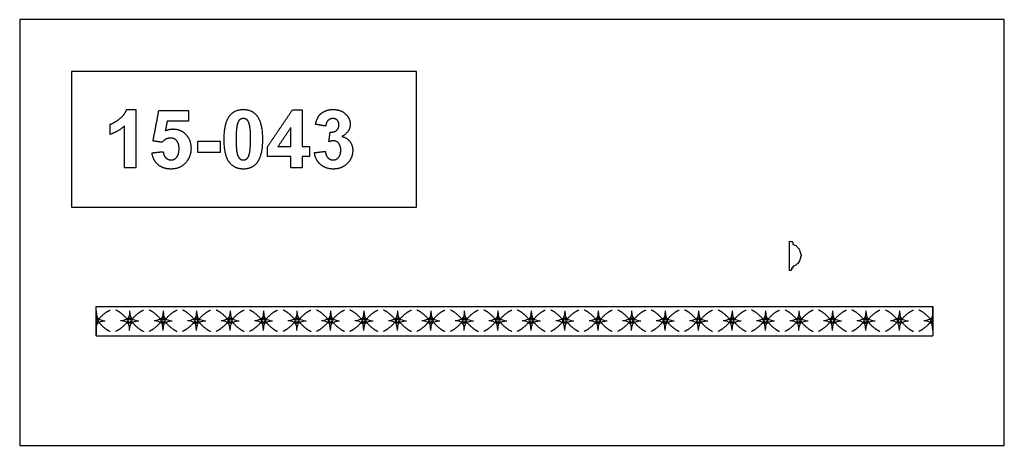
# Model space of a CAD drawing. Units: millimetres. Extents: x -7931 to -6247, y 9236 to 9964.
import ezdxf

# ---------------------------------------------------------------- set-up
doc = ezdxf.new("R2010")
doc.units = ezdxf.units.MM
doc.header["$MEASUREMENT"] = 0
doc.layers.add('Default', color=7, linetype='Continuous', true_color=0x000000)

msp = doc.modelspace()

# ---------------------------------------------------------------- linework, layer by layer
at = {"layer": 'Default'}
for points in [[(-7930.9, 9236.1), (-6247.4, 9236.1), (-6247.4, 9964.5), (-7930.9, 9964.5)], [(-7842.2, 9643.8), (-7252.2, 9643.8), (-7252.2, 9875.7), (-7842.2, 9875.7)]]:
    msp.add_lwpolyline(points, close=True, dxfattribs=at)
for points in [[(-6614.7, 9535.3), (-6614.7, 9585.2)], [(-7800.1, 9473.4), (-6369.6, 9473.4)], [(-7800.1, 9423.4), (-6369.6, 9423.4)]]:
    msp.add_lwpolyline(points, dxfattribs=at)
for points in [[(-7800.1, 9445.3, 0), (-7800.1, 9423.4, 0), (-7800.1, 9473.4, 0)], [(-6369.6, 9451.8, 0), (-6369.6, 9473.4, 0), (-6369.6, 9423.4, 0)]]:
    msp.add_polyline3d(points, dxfattribs=at)
for centre, radius, start, end in [((-7800.1, 9449.4), 4.11, 270, 90), ((-7800.1, 9449.4), 2.45, 270, 90), ((-7742.9, 9449.4), 4.11, 90, 270), ((-7742.9, 9449.4), 2.45, 90, 270), ((-7742.9, 9449.4), 4.11, 270, 90), ((-7742.9, 9449.4), 2.45, 270, 90), ((-7685.7, 9449.4), 4.11, 90, 270), ((-7685.7, 9449.4), 2.45, 90, 270), ((-7685.7, 9449.4), 4.11, 270, 90), ((-7685.7, 9449.4), 2.45, 270, 90), ((-7628.4, 9449.4), 4.11, 90, 270), ((-7628.4, 9449.4), 2.45, 90, 270), ((-7628.4, 9449.4), 4.11, 270, 90), ((-7628.4, 9449.4), 2.45, 270, 90), ((-7571.2, 9449.4), 4.11, 90, 270), ((-7571.2, 9449.4), 2.45, 90, 270), ((-7571.2, 9449.4), 4.11, 270, 90), ((-7571.2, 9449.4), 2.45, 270, 90), ((-7514, 9449.4), 4.11, 90, 270), ((-7514, 9449.4), 2.45, 90, 270), ((-7514, 9449.4), 4.11, 270, 90), ((-7514, 9449.4), 2.45, 270, 90), ((-7456.8, 9449.4), 4.11, 90, 270), ((-7456.8, 9449.4), 2.45, 90, 270), ((-7456.8, 9449.4), 4.11, 270, 90), ((-7456.8, 9449.4), 2.45, 270, 90), ((-7399.6, 9449.4), 4.11, 90, 270), ((-7399.6, 9449.4), 2.45, 90, 270), ((-7399.6, 9449.4), 4.11, 270, 90), ((-7399.6, 9449.4), 2.45, 270, 90), ((-7342.3, 9449.4), 4.11, 90, 270), ((-7342.3, 9449.4), 2.45, 90, 270), ((-7342.3, 9449.4), 4.11, 270, 90), ((-7342.3, 9449.4), 2.45, 270, 90), ((-7285.1, 9449.4), 4.11, 90, 270), ((-7285.1, 9449.4), 2.45, 90, 270), ((-7285.1, 9449.4), 4.11, 270, 90), ((-7285.1, 9449.4), 2.45, 270, 90), ((-7227.9, 9449.4), 4.11, 90, 270), ((-7227.9, 9449.4), 2.45, 90, 270), ((-7227.9, 9449.4), 4.11, 270, 90), ((-7227.9, 9449.4), 2.45, 270, 90), ((-7170.7, 9449.4), 4.11, 90, 270), ((-7170.7, 9449.4), 2.45, 90, 270), ((-7170.7, 9449.4), 4.11, 270, 90), ((-7170.7, 9449.4), 2.45, 270, 90), ((-7113.5, 9449.4), 4.11, 90, 270), ((-7113.5, 9449.4), 2.45, 90, 270), ((-7113.5, 9449.4), 4.11, 270, 90), ((-7113.5, 9449.4), 2.45, 270, 90), ((-7056.2, 9449.4), 4.11, 90, 270), ((-7056.2, 9449.4), 2.45, 90, 270), ((-7056.2, 9449.4), 4.11, 270, 90), ((-7056.2, 9449.4), 2.45, 270, 90), ((-6999, 9449.4), 4.11, 90, 270), ((-6999, 9449.4), 2.45, 90, 270), ((-6999, 9449.4), 4.11, 270, 90), ((-6999, 9449.4), 2.45, 270, 90), ((-6941.8, 9449.4), 4.11, 90, 270), ((-6941.8, 9449.4), 2.45, 90, 270), ((-6941.8, 9449.4), 4.11, 270, 90), ((-6941.8, 9449.4), 2.45, 270, 90), ((-6884.6, 9449.4), 4.11, 90, 270), ((-6884.6, 9449.4), 2.45, 90, 270), ((-6884.6, 9449.4), 4.11, 270, 90), ((-6884.6, 9449.4), 2.45, 270, 90), ((-6827.3, 9449.4), 4.11, 90, 270), ((-6827.3, 9449.4), 2.45, 90, 270), ((-6827.3, 9449.4), 4.11, 270, 90), ((-6827.3, 9449.4), 2.45, 270, 90), ((-6770.1, 9449.4), 4.11, 90, 270), ((-6770.1, 9449.4), 2.45, 90, 270), ((-6770.1, 9449.4), 4.11, 270, 90), ((-6770.1, 9449.4), 2.45, 270, 90), ((-6712.9, 9449.4), 4.11, 90, 270), ((-6712.9, 9449.4), 2.45, 90, 270), ((-6712.9, 9449.4), 4.11, 270, 90), ((-6712.9, 9449.4), 2.45, 270, 90), ((-6655.7, 9449.4), 4.11, 90, 270), ((-6655.7, 9449.4), 2.45, 90, 270), ((-6655.7, 9449.4), 4.11, 270, 90), ((-6655.7, 9449.4), 2.45, 270, 90), ((-6598.5, 9449.4), 4.11, 90, 270), ((-6598.5, 9449.4), 2.45, 90, 270), ((-6598.5, 9449.4), 4.11, 270, 90), ((-6598.5, 9449.4), 2.45, 270, 90), ((-6541.2, 9449.4), 4.11, 90, 270), ((-6541.2, 9449.4), 2.45, 90, 270), ((-6541.2, 9449.4), 4.11, 270, 90), ((-6541.2, 9449.4), 2.45, 270, 90), ((-6484, 9449.4), 4.11, 90, 270), ((-6484, 9449.4), 2.45, 90, 270), ((-6484, 9449.4), 4.11, 270, 90), ((-6484, 9449.4), 2.45, 270, 90), ((-6426.8, 9449.4), 4.11, 90, 270), ((-6426.8, 9449.4), 2.45, 90, 270), ((-6426.8, 9449.4), 4.11, 270, 90), ((-6426.8, 9449.4), 2.45, 270, 90), ((-6369.6, 9449.4), 4.11, 90, 270), ((-6369.6, 9449.4), 2.45, 90, 270)]:
    msp.add_arc(centre, radius, start, end, dxfattribs=at)
for points, degree in [([(-7760, 9794.8), (-7751.3, 9801.6), (-7748, 9810.8)], 2), ([(-7748, 9810.8), (-7740.2, 9810.8), (-7732.5, 9810.8)], 2), ([(-7732.5, 9810.8), (-7732.5, 9760.8), (-7732.5, 9710.8)], 2), ([(-7702.9, 9756.9), (-7697.9, 9782.9), (-7693, 9808.9)], 2), ([(-7693, 9808.9), (-7667.7, 9808.9), (-7642.4, 9808.9)], 2), ([(-7642.4, 9808.9), (-7642.4, 9800), (-7642.4, 9791)], 2), ([(-7581.3, 9760), (-7581.3, 9788.2), (-7571.4, 9800.6)], 2), ([(-7571.4, 9800.6), (-7563.2, 9810.8), (-7548.5, 9810.8)], 2), ([(-7548.5, 9810.8), (-7533.9, 9810.8), (-7525.7, 9800.4)], 2), ([(-7525.7, 9800.4), (-7515.8, 9788.2), (-7515.8, 9759.8)], 2), ([(-7507.2, 9747.1), (-7485.9, 9778.6), (-7464.5, 9810.2)], 2), ([(-7464.5, 9810.2), (-7456.2, 9810.2), (-7447.9, 9810.2)], 2), ([(-7447.9, 9810.2), (-7447.9, 9778.7), (-7447.9, 9747.2)], 2), ([(-7425.1, 9785.3), (-7423.3, 9794.1), (-7419.6, 9799.4)], 2), ([(-7419.6, 9799.4), (-7416, 9804.7), (-7409.5, 9807.7)], 2), ([(-7409.5, 9807.7), (-7403, 9810.8), (-7394.9, 9810.8)], 2), ([(-7394.9, 9810.8), (-7381.1, 9810.8), (-7372.7, 9801.9)], 2), ([(-7372.7, 9801.9), (-7365.8, 9794.6), (-7365.8, 9785.4)], 2), ([(-7776.3, 9785.5), (-7768.8, 9787.9), (-7760, 9794.8)], 2), ([(-7776.3, 9768.2), (-7776.3, 9776.8), (-7776.3, 9785.5)], 2), ([(-7751.6, 9782.6), (-7762.1, 9772.9), (-7776.3, 9768.2)], 2), ([(-7751.6, 9710.8), (-7751.6, 9746.7), (-7751.6, 9782.6)], 2), ([(-7678.7, 9791), (-7680.2, 9782.7), (-7681.8, 9774.4)], 2), ([(-7642.4, 9791), (-7660.5, 9791), (-7678.7, 9791)], 2), ([(-7558.9, 9785.1), (-7560.9, 9777.6), (-7560.9, 9759.8)], 2), ([(-7554.7, 9793.1), (-7557.4, 9790.9), (-7558.9, 9785.1)], 2), ([(-7548.5, 9795.3), (-7552, 9795.3), (-7554.7, 9793.1)], 2), ([(-7542.4, 9793.1), (-7545.1, 9795.3), (-7548.5, 9795.3)], 2), ([(-7538, 9784.2), (-7539.7, 9790.9), (-7542.4, 9793.1)], 2), ([(-7536.2, 9759.8), (-7536.2, 9777.6), (-7538, 9784.2)], 2), ([(-7407.8, 9782.4), (-7416.4, 9783.8), (-7425.1, 9785.3)], 2), ([(-7403.7, 9792), (-7407.1, 9788.7), (-7407.8, 9782.4)], 2), ([(-7395.6, 9795.3), (-7400.3, 9795.3), (-7403.7, 9792)], 2), ([(-7387.9, 9792.4), (-7390.8, 9795.3), (-7395.6, 9795.3)], 2), ([(-7388.9, 9775.2), (-7385, 9778.7), (-7385, 9784.5)], 2), ([(-7385, 9784.5), (-7385, 9789.5), (-7387.9, 9792.4)], 2), ([(-7365.8, 9785.4), (-7365.8, 9772.4), (-7380.1, 9764.6)], 2), ([(-7681.8, 9774.4), (-7675.4, 9777.4), (-7668.7, 9777.4)], 2), ([(-7668.7, 9777.4), (-7655.8, 9777.4), (-7646.9, 9768.2)], 2), ([(-7646.9, 9768.2), (-7638, 9758.9), (-7638, 9744.1)], 2), ([(-7467.1, 9780.2), (-7478.2, 9763.7), (-7489.4, 9747.2)], 2), ([(-7467.1, 9747.2), (-7467.1, 9763.7), (-7467.1, 9780.2)], 2), ([(-7402.2, 9755.7), (-7401.2, 9763.8), (-7400.2, 9771.9)], 2), ([(-7400.2, 9771.9), (-7392.8, 9771.7), (-7388.9, 9775.2)], 2), ([(-7380.1, 9764.6), (-7371.7, 9762.8), (-7366.6, 9756.3)], 2), ([(-7687.5, 9754.6), (-7695.2, 9755.7), (-7702.9, 9756.9)], 2), ([(-7673, 9762), (-7681.1, 9762), (-7687.5, 9754.6)], 2), ([(-7662.5, 9757.4), (-7666.5, 9762), (-7673, 9762)], 2), ([(-7658.4, 9743.8), (-7658.4, 9752.9), (-7662.5, 9757.4)], 2), ([(-7626.3, 9737.3), (-7626.3, 9746.9), (-7626.3, 9756.5)], 2), ([(-7626.3, 9756.5), (-7607.2, 9756.5), (-7588, 9756.5)], 2), ([(-7588, 9756.5), (-7588, 9746.9), (-7588, 9737.3)], 2), ([(-7572.3, 9720.1), (-7581.3, 9731.3), (-7581.3, 9760)], 2), ([(-7560.9, 9759.8), (-7560.9, 9742.1), (-7559.1, 9735.4)], 2), ([(-7538.2, 9734.6), (-7536.2, 9742.1), (-7536.2, 9759.8)], 2), ([(-7515.8, 9759.8), (-7515.8, 9731.5), (-7525.7, 9719.1)], 2), ([(-7394.2, 9757.1), (-7397.5, 9757.1), (-7402.2, 9755.7)], 2), ([(-7385.4, 9752.8), (-7389, 9757.1), (-7394.2, 9757.1)], 2), ([(-7381.9, 9741.2), (-7381.9, 9748.5), (-7385.4, 9752.8)], 2), ([(-7366.6, 9756.3), (-7361.5, 9749.9), (-7361.5, 9740.8)], 2), ([(-7704.7, 9736.6), (-7695.1, 9737.6), (-7685.6, 9738.6)], 2), ([(-7694.4, 9716.4), (-7703, 9723.9), (-7704.7, 9736.6)], 2), ([(-7685.6, 9738.6), (-7684.8, 9732), (-7681, 9728.2)], 2), ([(-7662.4, 9729.2), (-7658.4, 9734), (-7658.4, 9743.8)], 2), ([(-7638, 9744.1), (-7638, 9731.8), (-7645.1, 9722.1)], 2), ([(-7588, 9737.3), (-7607.2, 9737.3), (-7626.3, 9737.3)], 2), ([(-7559.1, 9735.4), (-7557.4, 9728.8), (-7554.7, 9726.6)], 2), ([(-7542.4, 9726.6), (-7539.7, 9728.8), (-7538.2, 9734.6)], 2), ([(-7507.2, 9730.5), (-7507.2, 9738.8), (-7507.2, 9747.1)], 2), ([(-7467.1, 9730.5), (-7487.1, 9730.5), (-7507.2, 9730.5)], 2), ([(-7489.4, 9747.2), (-7478.2, 9747.2), (-7467.1, 9747.2)], 2), ([(-7467.1, 9710.8), (-7467.1, 9720.6), (-7467.1, 9730.5)], 2), ([(-7447.9, 9747.2), (-7441.7, 9747.2), (-7435.6, 9747.2)], 2), ([(-7435.6, 9730.5), (-7441.7, 9730.5), (-7447.9, 9730.5)], 2), ([(-7447.9, 9730.5), (-7447.9, 9720.6), (-7447.9, 9710.8)], 2), ([(-7435.6, 9747.2), (-7435.6, 9738.9), (-7435.6, 9730.5)], 2), ([(-7426.9, 9736.9), (-7417.7, 9738), (-7408.4, 9739.2)], 2), ([(-7416.7, 9716.7), (-7425.5, 9724.4), (-7426.9, 9736.9)], 2), ([(-7408.4, 9739.2), (-7407.6, 9732), (-7403.9, 9728.2)], 2), ([(-7385.7, 9728.9), (-7381.9, 9733.5), (-7381.9, 9741.2)], 2), ([(-7361.5, 9740.8), (-7361.5, 9727.6), (-7371, 9718.2)], 2), ([(-7672, 9708.9), (-7685.7, 9708.9), (-7694.4, 9716.4)], 2), ([(-7681, 9728.2), (-7677.1, 9724.4), (-7672.1, 9724.4)], 2), ([(-7672.1, 9724.4), (-7666.4, 9724.4), (-7662.4, 9729.2)], 2), ([(-7645.1, 9722.1), (-7654.8, 9708.9), (-7672, 9708.9)], 2), ([(-7548.5, 9708.9), (-7563.2, 9708.9), (-7572.3, 9720.1)], 2), ([(-7554.7, 9726.6), (-7552, 9724.4), (-7548.5, 9724.4)], 2), ([(-7548.5, 9724.4), (-7545.1, 9724.4), (-7542.4, 9726.6)], 2), ([(-7525.7, 9719.1), (-7533.9, 9708.9), (-7548.5, 9708.9)], 2), ([(-7394.6, 9708.9), (-7407.9, 9708.9), (-7416.7, 9716.7)], 2), ([(-7403.9, 9728.2), (-7400.3, 9724.4), (-7395.1, 9724.4)], 2), ([(-7395.1, 9724.4), (-7389.5, 9724.4), (-7385.7, 9728.9)], 2), ([(-7371, 9718.2), (-7380.4, 9708.9), (-7394.6, 9708.9)], 2), ([(-7732.5, 9710.8), (-7742.1, 9710.8), (-7751.6, 9710.8)], 2), ([(-7447.9, 9710.8), (-7457.5, 9710.8), (-7467.1, 9710.8)], 2), ([(-6614.7, 9585.2, 16), (-6611.9, 9585.2, 16), (-6609.8, 9585, 16), (-6608.9, 9583.9, 16), (-6608.8, 9581.5, 16), (-6608.9, 9579.9, 16), (-6608.6, 9579.9, 16), (-6606.9, 9579.4, 16), (-6604.2, 9578.1, 16), (-6600.4, 9575.1, 16), (-6597.4, 9570.3, 16), (-6596.1, 9566.3, 16), (-6595.8, 9563.5, 16), (-6595.3, 9563.4, 16), (-6594.6, 9561.6, 16), (-6595, 9559.8, 16), (-6595.5, 9559.1, 16), (-6595.9, 9558.9, 16), (-6596, 9556.9, 16), (-6596.8, 9553.8, 16), (-6598.8, 9550, 16), (-6600.9, 9547, 16), (-6605.3, 9543.6, 16), (-6607.7, 9542.8, 16), (-6608.9, 9542.5, 16), (-6608.8, 9542, 16), (-6608.8, 9540, 16), (-6609.1, 9539.4, 16), (-6610.3, 9539, 16), (-6611.5, 9539.1, 16), (-6611.6, 9538.9, 16), (-6611.5, 9536.3, 16), (-6611.7, 9535.5, 16), (-6613.1, 9535.2, 16), (-6614.8, 9535.3, 16)], 3), ([(-7800.1, 9466.1), (-7799.6, 9456.1), (-7797.3, 9452.3), (-7791.2, 9450), (-7784.6, 9449.4)], 3), ([(-7795.7, 9452.2), (-7785.5, 9463.8), (-7776.2, 9467.6)], 2), ([(-7747.3, 9452.2), (-7757.5, 9463.8), (-7766.8, 9467.6)], 2), ([(-7742.9, 9466.1), (-7743.4, 9456.1), (-7745.7, 9452.3), (-7751.8, 9450), (-7758.4, 9449.4)], 3), ([(-7742.9, 9466.1), (-7742.4, 9456.1), (-7740, 9452.3), (-7733.9, 9450), (-7727.4, 9449.4)], 3), ([(-7738.4, 9452.2), (-7728.3, 9463.8), (-7719, 9467.6)], 2), ([(-7690.1, 9452.2), (-7700.3, 9463.8), (-7709.6, 9467.6)], 2), ([(-7685.7, 9466.1), (-7686.2, 9456.1), (-7688.5, 9452.3), (-7694.6, 9450), (-7701.2, 9449.4)], 3), ([(-7685.7, 9466.1), (-7685.1, 9456.1), (-7682.8, 9452.3), (-7676.7, 9450), (-7670.2, 9449.4)], 3), ([(-7681.2, 9452.2), (-7671.1, 9463.8), (-7661.7, 9467.6)], 2), ([(-7632.9, 9452.2), (-7643.1, 9463.8), (-7652.4, 9467.6)], 2), ([(-7628.4, 9466.1), (-7629, 9456.1), (-7631.3, 9452.3), (-7637.4, 9450), (-7644, 9449.4)], 3), ([(-7628.4, 9466.1), (-7627.9, 9456.1), (-7625.6, 9452.3), (-7619.5, 9450), (-7612.9, 9449.4)], 3), ([(-7624, 9452.2), (-7613.8, 9463.8), (-7604.5, 9467.6)], 2), ([(-7575.7, 9452.2), (-7585.8, 9463.8), (-7595.1, 9467.6)], 2), ([(-7571.2, 9466.1), (-7571.8, 9456.1), (-7574.1, 9452.3), (-7580.2, 9450), (-7586.7, 9449.4)], 3), ([(-7571.2, 9466.1), (-7570.7, 9456.1), (-7568.4, 9452.3), (-7562.3, 9450), (-7555.7, 9449.4)], 3), ([(-7566.8, 9452.2), (-7556.6, 9463.8), (-7547.3, 9467.6)], 2), ([(-7518.4, 9452.2), (-7528.6, 9463.8), (-7537.9, 9467.6)], 2), ([(-7514, 9466.1), (-7514.5, 9456.1), (-7516.9, 9452.3), (-7523, 9450), (-7529.5, 9449.4)], 3), ([(-7514, 9466.1), (-7513.5, 9456.1), (-7511.1, 9452.3), (-7505, 9450), (-7498.5, 9449.4)], 3), ([(-7509.6, 9452.2), (-7499.4, 9463.8), (-7490.1, 9467.6)], 2), ([(-7461.2, 9452.2), (-7471.4, 9463.8), (-7480.7, 9467.6)], 2), ([(-7456.8, 9466.1), (-7457.3, 9456.1), (-7459.6, 9452.3), (-7465.7, 9450), (-7472.3, 9449.4)], 3), ([(-7456.8, 9466.1), (-7456.3, 9456.1), (-7453.9, 9452.3), (-7447.8, 9450), (-7441.3, 9449.4)], 3), ([(-7452.3, 9452.2), (-7442.2, 9463.8), (-7432.9, 9467.6)], 2), ([(-7404, 9452.2), (-7414.2, 9463.8), (-7423.5, 9467.6)], 2), ([(-7399.6, 9466.1), (-7400.1, 9456.1), (-7402.4, 9452.3), (-7408.5, 9450), (-7415.1, 9449.4)], 3), ([(-7399.6, 9466.1), (-7399, 9456.1), (-7396.7, 9452.3), (-7390.6, 9450), (-7384, 9449.4)], 3), ([(-7395.1, 9452.2), (-7384.9, 9463.8), (-7375.6, 9467.6)], 2), ([(-7346.8, 9452.2), (-7357, 9463.8), (-7366.3, 9467.6)], 2), ([(-7342.3, 9466.1), (-7342.9, 9456.1), (-7345.2, 9452.3), (-7351.3, 9450), (-7357.9, 9449.4)], 3), ([(-7342.3, 9466.1), (-7341.8, 9456.1), (-7339.5, 9452.3), (-7333.4, 9450), (-7326.8, 9449.4)], 3), ([(-7337.9, 9452.2), (-7327.7, 9463.8), (-7318.4, 9467.6)], 2), ([(-7289.6, 9452.2), (-7299.7, 9463.8), (-7309, 9467.6)], 2), ([(-7285.1, 9466.1), (-7285.6, 9456.1), (-7288, 9452.3), (-7294.1, 9450), (-7300.6, 9449.4)], 3), ([(-7285.1, 9466.1), (-7284.6, 9456.1), (-7282.3, 9452.3), (-7276.2, 9450), (-7269.6, 9449.4)], 3), ([(-7280.7, 9452.2), (-7270.5, 9463.8), (-7261.2, 9467.6)], 2), ([(-7232.3, 9452.2), (-7242.5, 9463.8), (-7251.8, 9467.6)], 2), ([(-7227.9, 9466.1), (-7228.4, 9456.1), (-7230.8, 9452.3), (-7236.9, 9450), (-7243.4, 9449.4)], 3), ([(-7227.9, 9466.1), (-7227.4, 9456.1), (-7225, 9452.3), (-7218.9, 9450), (-7212.4, 9449.4)], 3), ([(-7223.5, 9452.2), (-7213.3, 9463.8), (-7204, 9467.6)], 2), ([(-7175.1, 9452.2), (-7185.3, 9463.8), (-7194.6, 9467.6)], 2), ([(-7170.7, 9466.1), (-7171.2, 9456.1), (-7173.5, 9452.3), (-7179.6, 9450), (-7186.2, 9449.4)], 3), ([(-7170.7, 9466.1), (-7170.1, 9456.1), (-7167.8, 9452.3), (-7161.7, 9450), (-7155.2, 9449.4)], 3), ([(-7166.2, 9452.2), (-7156.1, 9463.8), (-7146.8, 9467.6)], 2), ([(-7117.9, 9452.2), (-7128.1, 9463.8), (-7137.4, 9467.6)], 2), ([(-7113.5, 9466.1), (-7114, 9456.1), (-7116.3, 9452.3), (-7122.4, 9450), (-7129, 9449.4)], 3), ([(-7113.5, 9466.1), (-7112.9, 9456.1), (-7110.6, 9452.3), (-7104.5, 9450), (-7097.9, 9449.4)], 3), ([(-7109, 9452.2), (-7098.8, 9463.8), (-7089.5, 9467.6)], 2), ([(-7060.7, 9452.2), (-7070.8, 9463.8), (-7080.1, 9467.6)], 2), ([(-7056.2, 9466.1), (-7056.8, 9456.1), (-7059.1, 9452.3), (-7065.2, 9450), (-7071.7, 9449.4)], 3), ([(-7056.2, 9466.1), (-7055.7, 9456.1), (-7053.4, 9452.3), (-7047.3, 9450), (-7040.7, 9449.4)], 3), ([(-7051.8, 9452.2), (-7041.6, 9463.8), (-7032.3, 9467.6)], 2), ([(-7003.5, 9452.2), (-7013.6, 9463.8), (-7022.9, 9467.6)], 2), ([(-6999, 9466.1), (-6999.5, 9456.1), (-7001.9, 9452.3), (-7008, 9450), (-7014.5, 9449.4)], 3), ([(-6999, 9466.1), (-6998.5, 9456.1), (-6996.2, 9452.3), (-6990.1, 9450), (-6983.5, 9449.4)], 3), ([(-6994.6, 9452.2), (-6984.4, 9463.8), (-6975.1, 9467.6)], 2), ([(-6946.2, 9452.2), (-6956.4, 9463.8), (-6965.7, 9467.6)], 2), ([(-6941.8, 9466.1), (-6942.3, 9456.1), (-6944.6, 9452.3), (-6950.7, 9450), (-6957.3, 9449.4)], 3), ([(-6941.8, 9466.1), (-6941.3, 9456.1), (-6938.9, 9452.3), (-6932.8, 9450), (-6926.3, 9449.4)], 3), ([(-6937.3, 9452.2), (-6927.2, 9463.8), (-6917.9, 9467.6)], 2), ([(-6889, 9452.2), (-6899.2, 9463.8), (-6908.5, 9467.6)], 2), ([(-6884.6, 9466.1), (-6885.1, 9456.1), (-6887.4, 9452.3), (-6893.5, 9450), (-6900.1, 9449.4)], 3), ([(-6884.6, 9466.1), (-6884, 9456.1), (-6881.7, 9452.3), (-6875.6, 9450), (-6869, 9449.4)], 3), ([(-6880.1, 9452.2), (-6870, 9463.8), (-6860.6, 9467.6)], 2), ([(-6831.8, 9452.2), (-6842, 9463.8), (-6851.3, 9467.6)], 2), ([(-6827.3, 9466.1), (-6827.9, 9456.1), (-6830.2, 9452.3), (-6836.3, 9450), (-6842.9, 9449.4)], 3), ([(-6827.3, 9466.1), (-6826.8, 9456.1), (-6824.5, 9452.3), (-6818.4, 9450), (-6811.8, 9449.4)], 3), ([(-6822.9, 9452.2), (-6812.7, 9463.8), (-6803.4, 9467.6)], 2), ([(-6774.6, 9452.2), (-6784.7, 9463.8), (-6794, 9467.6)], 2), ([(-6770.1, 9466.1), (-6770.6, 9456.1), (-6773, 9452.3), (-6779.1, 9450), (-6785.6, 9449.4)], 3), ([(-6770.1, 9466.1), (-6769.6, 9456.1), (-6767.3, 9452.3), (-6761.2, 9450), (-6754.6, 9449.4)], 3), ([(-6765.7, 9452.2), (-6755.5, 9463.8), (-6746.2, 9467.6)], 2), ([(-6717.3, 9452.2), (-6727.5, 9463.8), (-6736.8, 9467.6)], 2), ([(-6712.9, 9466.1), (-6713.4, 9456.1), (-6715.8, 9452.3), (-6721.9, 9450), (-6728.4, 9449.4)], 3), ([(-6712.9, 9466.1), (-6712.4, 9456.1), (-6710, 9452.3), (-6703.9, 9450), (-6697.4, 9449.4)], 3), ([(-6708.5, 9452.2), (-6698.3, 9463.8), (-6689, 9467.6)], 2), ([(-6660.1, 9452.2), (-6670.3, 9463.8), (-6679.6, 9467.6)], 2), ([(-6655.7, 9466.1), (-6656.2, 9456.1), (-6658.5, 9452.3), (-6664.6, 9450), (-6671.2, 9449.4)], 3), ([(-6655.7, 9466.1), (-6655.2, 9456.1), (-6652.8, 9452.3), (-6646.7, 9450), (-6640.2, 9449.4)], 3), ([(-6651.2, 9452.2), (-6641.1, 9463.8), (-6631.8, 9467.6)], 2), ([(-6602.9, 9452.2), (-6613.1, 9463.8), (-6622.4, 9467.6)], 2), ([(-6598.5, 9466.1), (-6599, 9456.1), (-6601.3, 9452.3), (-6607.4, 9450), (-6614, 9449.4)], 3), ([(-6598.5, 9466.1), (-6597.9, 9456.1), (-6595.6, 9452.3), (-6589.5, 9450), (-6582.9, 9449.4)], 3), ([(-6594, 9452.2), (-6583.8, 9463.8), (-6574.5, 9467.6)], 2), ([(-6545.7, 9452.2), (-6555.8, 9463.8), (-6565.2, 9467.6)], 2), ([(-6541.2, 9466.1), (-6541.8, 9456.1), (-6544.1, 9452.3), (-6550.2, 9450), (-6556.8, 9449.4)], 3), ([(-6541.2, 9466.1), (-6540.7, 9456.1), (-6538.4, 9452.3), (-6532.3, 9450), (-6525.7, 9449.4)], 3), ([(-6536.8, 9452.2), (-6526.6, 9463.8), (-6517.3, 9467.6)], 2), ([(-6488.5, 9452.2), (-6498.6, 9463.8), (-6507.9, 9467.6)], 2), ([(-6484, 9466.1), (-6484.5, 9456.1), (-6486.9, 9452.3), (-6493, 9450), (-6499.5, 9449.4)], 3), ([(-6484, 9466.1), (-6483.5, 9456.1), (-6481.2, 9452.3), (-6475.1, 9450), (-6468.5, 9449.4)], 3), ([(-6479.6, 9452.2), (-6469.4, 9463.8), (-6460.1, 9467.6)], 2), ([(-6431.2, 9452.2), (-6441.4, 9463.8), (-6450.7, 9467.6)], 2), ([(-6426.8, 9466.1), (-6427.3, 9456.1), (-6429.6, 9452.3), (-6435.7, 9450), (-6442.3, 9449.4)], 3), ([(-6426.8, 9466.1), (-6426.3, 9456.1), (-6423.9, 9452.3), (-6417.8, 9450), (-6411.3, 9449.4)], 3), ([(-6422.3, 9452.2), (-6412.2, 9463.8), (-6402.9, 9467.6)], 2), ([(-6374, 9452.2), (-6384.2, 9463.8), (-6393.5, 9467.6)], 2), ([(-6369.6, 9466.1), (-6370.1, 9456.1), (-6372.4, 9452.3), (-6378.5, 9450), (-6385.1, 9449.4)], 3), ([(-7800.1, 9432.6), (-7799.6, 9442.6), (-7797.3, 9446.4), (-7791.2, 9448.7), (-7784.6, 9449.4)], 3), ([(-7795.7, 9446.5), (-7785.5, 9434.9), (-7776.2, 9431.1)], 2), ([(-7747.3, 9446.5), (-7757.5, 9434.9), (-7766.8, 9431.1)], 2), ([(-7742.9, 9432.6), (-7743.4, 9442.6), (-7745.7, 9446.4), (-7751.8, 9448.7), (-7758.4, 9449.4)], 3), ([(-7742.9, 9432.6), (-7742.4, 9442.6), (-7740, 9446.4), (-7733.9, 9448.7), (-7727.4, 9449.4)], 3), ([(-7738.4, 9446.5), (-7728.3, 9434.9), (-7719, 9431.1)], 2), ([(-7690.1, 9446.5), (-7700.3, 9434.9), (-7709.6, 9431.1)], 2), ([(-7685.7, 9432.6), (-7686.2, 9442.6), (-7688.5, 9446.4), (-7694.6, 9448.7), (-7701.2, 9449.4)], 3), ([(-7685.7, 9432.6), (-7685.1, 9442.6), (-7682.8, 9446.4), (-7676.7, 9448.7), (-7670.2, 9449.4)], 3), ([(-7681.2, 9446.5), (-7671.1, 9434.9), (-7661.7, 9431.1)], 2), ([(-7632.9, 9446.5), (-7643.1, 9434.9), (-7652.4, 9431.1)], 2), ([(-7628.4, 9432.6), (-7629, 9442.6), (-7631.3, 9446.4), (-7637.4, 9448.7), (-7644, 9449.4)], 3), ([(-7628.4, 9432.6), (-7627.9, 9442.6), (-7625.6, 9446.4), (-7619.5, 9448.7), (-7612.9, 9449.4)], 3), ([(-7624, 9446.5), (-7613.8, 9434.9), (-7604.5, 9431.1)], 2), ([(-7575.7, 9446.5), (-7585.8, 9434.9), (-7595.1, 9431.1)], 2), ([(-7571.2, 9432.6), (-7571.8, 9442.6), (-7574.1, 9446.4), (-7580.2, 9448.7), (-7586.7, 9449.4)], 3), ([(-7571.2, 9432.6), (-7570.7, 9442.6), (-7568.4, 9446.4), (-7562.3, 9448.7), (-7555.7, 9449.4)], 3), ([(-7566.8, 9446.5), (-7556.6, 9434.9), (-7547.3, 9431.1)], 2), ([(-7518.4, 9446.5), (-7528.6, 9434.9), (-7537.9, 9431.1)], 2), ([(-7514, 9432.6), (-7514.5, 9442.6), (-7516.9, 9446.4), (-7523, 9448.7), (-7529.5, 9449.4)], 3), ([(-7514, 9432.6), (-7513.5, 9442.6), (-7511.1, 9446.4), (-7505, 9448.7), (-7498.5, 9449.4)], 3), ([(-7509.6, 9446.5), (-7499.4, 9434.9), (-7490.1, 9431.1)], 2), ([(-7461.2, 9446.5), (-7471.4, 9434.9), (-7480.7, 9431.1)], 2), ([(-7456.8, 9432.6), (-7457.3, 9442.6), (-7459.6, 9446.4), (-7465.7, 9448.7), (-7472.3, 9449.4)], 3), ([(-7456.8, 9432.6), (-7456.3, 9442.6), (-7453.9, 9446.4), (-7447.8, 9448.7), (-7441.3, 9449.4)], 3), ([(-7452.3, 9446.5), (-7442.2, 9434.9), (-7432.9, 9431.1)], 2), ([(-7404, 9446.5), (-7414.2, 9434.9), (-7423.5, 9431.1)], 2), ([(-7399.6, 9432.6), (-7400.1, 9442.6), (-7402.4, 9446.4), (-7408.5, 9448.7), (-7415.1, 9449.4)], 3), ([(-7399.6, 9432.6), (-7399, 9442.6), (-7396.7, 9446.4), (-7390.6, 9448.7), (-7384, 9449.4)], 3), ([(-7395.1, 9446.5), (-7384.9, 9434.9), (-7375.6, 9431.1)], 2), ([(-7346.8, 9446.5), (-7357, 9434.9), (-7366.3, 9431.1)], 2), ([(-7342.3, 9432.6), (-7342.9, 9442.6), (-7345.2, 9446.4), (-7351.3, 9448.7), (-7357.9, 9449.4)], 3), ([(-7342.3, 9432.6), (-7341.8, 9442.6), (-7339.5, 9446.4), (-7333.4, 9448.7), (-7326.8, 9449.4)], 3), ([(-7337.9, 9446.5), (-7327.7, 9434.9), (-7318.4, 9431.1)], 2), ([(-7289.6, 9446.5), (-7299.7, 9434.9), (-7309, 9431.1)], 2), ([(-7285.1, 9432.6), (-7285.6, 9442.6), (-7288, 9446.4), (-7294.1, 9448.7), (-7300.6, 9449.4)], 3), ([(-7285.1, 9432.6), (-7284.6, 9442.6), (-7282.3, 9446.4), (-7276.2, 9448.7), (-7269.6, 9449.4)], 3), ([(-7280.7, 9446.5), (-7270.5, 9434.9), (-7261.2, 9431.1)], 2), ([(-7232.3, 9446.5), (-7242.5, 9434.9), (-7251.8, 9431.1)], 2), ([(-7227.9, 9432.6), (-7228.4, 9442.6), (-7230.8, 9446.4), (-7236.9, 9448.7), (-7243.4, 9449.4)], 3), ([(-7227.9, 9432.6), (-7227.4, 9442.6), (-7225, 9446.4), (-7218.9, 9448.7), (-7212.4, 9449.4)], 3), ([(-7223.5, 9446.5), (-7213.3, 9434.9), (-7204, 9431.1)], 2), ([(-7175.1, 9446.5), (-7185.3, 9434.9), (-7194.6, 9431.1)], 2), ([(-7170.7, 9432.6), (-7171.2, 9442.6), (-7173.5, 9446.4), (-7179.6, 9448.7), (-7186.2, 9449.4)], 3), ([(-7170.7, 9432.6), (-7170.1, 9442.6), (-7167.8, 9446.4), (-7161.7, 9448.7), (-7155.2, 9449.4)], 3), ([(-7166.2, 9446.5), (-7156.1, 9434.9), (-7146.8, 9431.1)], 2), ([(-7117.9, 9446.5), (-7128.1, 9434.9), (-7137.4, 9431.1)], 2), ([(-7113.5, 9432.6), (-7114, 9442.6), (-7116.3, 9446.4), (-7122.4, 9448.7), (-7129, 9449.4)], 3), ([(-7113.5, 9432.6), (-7112.9, 9442.6), (-7110.6, 9446.4), (-7104.5, 9448.7), (-7097.9, 9449.4)], 3), ([(-7109, 9446.5), (-7098.8, 9434.9), (-7089.5, 9431.1)], 2), ([(-7060.7, 9446.5), (-7070.8, 9434.9), (-7080.1, 9431.1)], 2), ([(-7056.2, 9432.6), (-7056.8, 9442.6), (-7059.1, 9446.4), (-7065.2, 9448.7), (-7071.7, 9449.4)], 3), ([(-7056.2, 9432.6), (-7055.7, 9442.6), (-7053.4, 9446.4), (-7047.3, 9448.7), (-7040.7, 9449.4)], 3), ([(-7051.8, 9446.5), (-7041.6, 9434.9), (-7032.3, 9431.1)], 2), ([(-7003.5, 9446.5), (-7013.6, 9434.9), (-7022.9, 9431.1)], 2), ([(-6999, 9432.6), (-6999.5, 9442.6), (-7001.9, 9446.4), (-7008, 9448.7), (-7014.5, 9449.4)], 3), ([(-6999, 9432.6), (-6998.5, 9442.6), (-6996.2, 9446.4), (-6990.1, 9448.7), (-6983.5, 9449.4)], 3), ([(-6994.6, 9446.5), (-6984.4, 9434.9), (-6975.1, 9431.1)], 2), ([(-6946.2, 9446.5), (-6956.4, 9434.9), (-6965.7, 9431.1)], 2), ([(-6941.8, 9432.6), (-6942.3, 9442.6), (-6944.6, 9446.4), (-6950.7, 9448.7), (-6957.3, 9449.4)], 3), ([(-6941.8, 9432.6), (-6941.3, 9442.6), (-6938.9, 9446.4), (-6932.8, 9448.7), (-6926.3, 9449.4)], 3), ([(-6937.3, 9446.5), (-6927.2, 9434.9), (-6917.9, 9431.1)], 2), ([(-6889, 9446.5), (-6899.2, 9434.9), (-6908.5, 9431.1)], 2), ([(-6884.6, 9432.6), (-6885.1, 9442.6), (-6887.4, 9446.4), (-6893.5, 9448.7), (-6900.1, 9449.4)], 3), ([(-6884.6, 9432.6), (-6884, 9442.6), (-6881.7, 9446.4), (-6875.6, 9448.7), (-6869, 9449.4)], 3), ([(-6880.1, 9446.5), (-6870, 9434.9), (-6860.6, 9431.1)], 2), ([(-6831.8, 9446.5), (-6842, 9434.9), (-6851.3, 9431.1)], 2), ([(-6827.3, 9432.6), (-6827.9, 9442.6), (-6830.2, 9446.4), (-6836.3, 9448.7), (-6842.9, 9449.4)], 3), ([(-6827.3, 9432.6), (-6826.8, 9442.6), (-6824.5, 9446.4), (-6818.4, 9448.7), (-6811.8, 9449.4)], 3), ([(-6822.9, 9446.5), (-6812.7, 9434.9), (-6803.4, 9431.1)], 2), ([(-6774.6, 9446.5), (-6784.7, 9434.9), (-6794, 9431.1)], 2), ([(-6770.1, 9432.6), (-6770.6, 9442.6), (-6773, 9446.4), (-6779.1, 9448.7), (-6785.6, 9449.4)], 3), ([(-6770.1, 9432.6), (-6769.6, 9442.6), (-6767.3, 9446.4), (-6761.2, 9448.7), (-6754.6, 9449.4)], 3), ([(-6765.7, 9446.5), (-6755.5, 9434.9), (-6746.2, 9431.1)], 2), ([(-6717.3, 9446.5), (-6727.5, 9434.9), (-6736.8, 9431.1)], 2), ([(-6712.9, 9432.6), (-6713.4, 9442.6), (-6715.8, 9446.4), (-6721.9, 9448.7), (-6728.4, 9449.4)], 3), ([(-6712.9, 9432.6), (-6712.4, 9442.6), (-6710, 9446.4), (-6703.9, 9448.7), (-6697.4, 9449.4)], 3), ([(-6708.5, 9446.5), (-6698.3, 9434.9), (-6689, 9431.1)], 2), ([(-6660.1, 9446.5), (-6670.3, 9434.9), (-6679.6, 9431.1)], 2), ([(-6655.7, 9432.6), (-6656.2, 9442.6), (-6658.5, 9446.4), (-6664.6, 9448.7), (-6671.2, 9449.4)], 3), ([(-6655.7, 9432.6), (-6655.2, 9442.6), (-6652.8, 9446.4), (-6646.7, 9448.7), (-6640.2, 9449.4)], 3), ([(-6651.2, 9446.5), (-6641.1, 9434.9), (-6631.8, 9431.1)], 2), ([(-6602.9, 9446.5), (-6613.1, 9434.9), (-6622.4, 9431.1)], 2), ([(-6598.5, 9432.6), (-6599, 9442.6), (-6601.3, 9446.4), (-6607.4, 9448.7), (-6614, 9449.4)], 3), ([(-6598.5, 9432.6), (-6597.9, 9442.6), (-6595.6, 9446.4), (-6589.5, 9448.7), (-6582.9, 9449.4)], 3), ([(-6594, 9446.5), (-6583.8, 9434.9), (-6574.5, 9431.1)], 2), ([(-6545.7, 9446.5), (-6555.8, 9434.9), (-6565.2, 9431.1)], 2), ([(-6541.2, 9432.6), (-6541.8, 9442.6), (-6544.1, 9446.4), (-6550.2, 9448.7), (-6556.8, 9449.4)], 3), ([(-6541.2, 9432.6), (-6540.7, 9442.6), (-6538.4, 9446.4), (-6532.3, 9448.7), (-6525.7, 9449.4)], 3), ([(-6536.8, 9446.5), (-6526.6, 9434.9), (-6517.3, 9431.1)], 2), ([(-6488.5, 9446.5), (-6498.6, 9434.9), (-6507.9, 9431.1)], 2), ([(-6484, 9432.6), (-6484.5, 9442.6), (-6486.9, 9446.4), (-6493, 9448.7), (-6499.5, 9449.4)], 3), ([(-6484, 9432.6), (-6483.5, 9442.6), (-6481.2, 9446.4), (-6475.1, 9448.7), (-6468.5, 9449.4)], 3), ([(-6479.6, 9446.5), (-6469.4, 9434.9), (-6460.1, 9431.1)], 2), ([(-6431.2, 9446.5), (-6441.4, 9434.9), (-6450.7, 9431.1)], 2), ([(-6426.8, 9432.6), (-6427.3, 9442.6), (-6429.6, 9446.4), (-6435.7, 9448.7), (-6442.3, 9449.4)], 3), ([(-6426.8, 9432.6), (-6426.3, 9442.6), (-6423.9, 9446.4), (-6417.8, 9448.7), (-6411.3, 9449.4)], 3), ([(-6422.3, 9446.5), (-6412.2, 9434.9), (-6402.9, 9431.1)], 2), ([(-6374, 9446.5), (-6384.2, 9434.9), (-6393.5, 9431.1)], 2), ([(-6369.6, 9432.6), (-6370.1, 9442.6), (-6372.4, 9446.4), (-6378.5, 9448.7), (-6385.1, 9449.4)], 3)]:
    msp.add_open_spline(points, degree=degree, dxfattribs=at)

doc.saveas('drawing.dxf')
